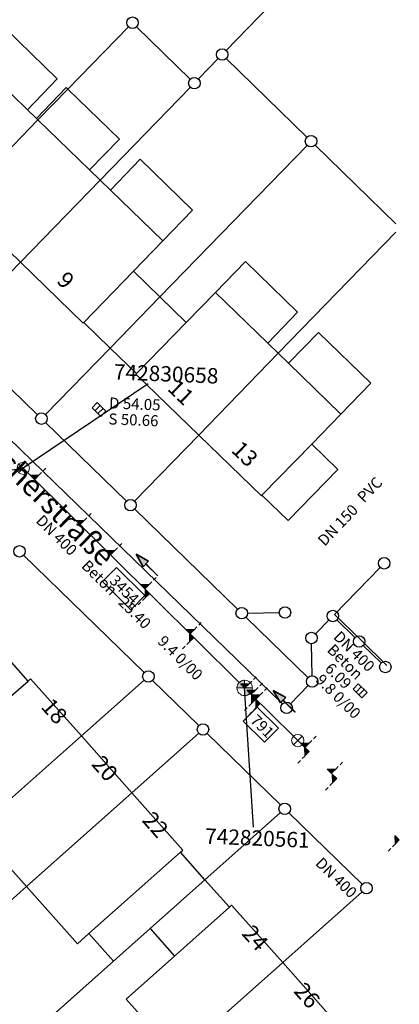
# Model space of a CAD drawing. Units: metres. Extents: x 32357486 to 32363673, y 5626431 to 5633713.
# Drawn here: x 32362937 to 32362968, y 5627673 to 5627753 of the extents above; entities that cross this region are included whole.
import ezdxf

# ---------------------------------------------------------------- set-up
doc = ezdxf.new("R2010")
doc.units = ezdxf.units.M
doc.linetypes.add('LF1', pattern=[0])
doc.linetypes.add('LF1600.2515', pattern=[0])
doc.layers.get('0').update_dxf_attribs({"color": 1, "linetype": 'CONTINUOUS'})
doc.layers.add('Flurstücke_Grenzpunkte', color=253, linetype='CONTINUOUS')
doc.layers.add('Gebäude', color=253, linetype='CONTINUOUS')
for name, color, linetype, lineweight in [('Lagebezeichnungen', 7, 'CONTINUOUS', 0), ('MW Beschr. Haltungen', 255, 'CONTINUOUS', 0), ('MW Beschr. Haltungen Haltungsnummer', 255, 'CONTINUOUS', 0), ('MW Beschr. Schächte', 255, 'CONTINUOUS', 0), ('MW Beschr. Schächte Deckelhoehe', 255, 'CONTINUOUS', 0), ('MW Beschr. Schächte Kanalsohle', 255, 'CONTINUOUS', 0), ('MW Einläufe', 255, 'CONTINUOUS', 0), ('MW Haltungen', 255, 'CONTINUOUS', 0), ('MW Hausanschluss Stutzen _ Abzweige (re)', 255, 'CONTINUOUS', 0), ('MW Schächte', 255, 'CONTINUOUS', 0), ('Tatsächliche Nutzung', 40, 'CONTINUOUS', 0)]:
    doc.layers.add(name, color=color, linetype=linetype, lineweight=lineweight)
doc.styles.add('Hausnummern NRW', font='arial.ttf')
doc.styles.add('MW Deckelhoehe', font='SIMPLEX')
doc.styles.add('MW Durchm.', font='SIMPLEX')
doc.styles.add('MW Gefälle', font='SIMPLEX')
doc.styles.add('MW Haltungslaenge', font='SIMPLEX')
doc.styles.add('MW Haltungsnummer', font='SIMPLEX')
doc.styles.add('MW Kanalsohle', font='SIMPLEX')
doc.styles.add('MW Material', font='SIMPLEX')
doc.styles.add('MW Schachtnummer', font='SIMPLEX')
doc.styles.add('Name - Bauwerken u. Einrichtungen - F 10', font='arialbd.ttf')

# ---------------------------------------------------------------- blocks, each defined once
blk = doc.blocks.new('S115')
at = {"lineweight": -2}
h = blk.add_hatch(color=0, dxfattribs=at)
h.paths.add_polyline_path([(-0.5, 0, -0.414213562), (0, 0.5), (0, 0), (0, -0.5, 0.414213562), (0.5, 0)], flags=0)
h.paths.add_polyline_path([(-0.5, 0.00009), (0, 0)], flags=0)
at = {"color": 0, "lineweight": -2}
for p, q in [((-0.5, 0), (-0.497865, 0.046135)), ((-0.5, 0.00009), (0, 0)), ((0.5, 0), (-0.5, 0)), ((-0.497865, 0.046135), (-0.491485, 0.091875)), ((-0.491485, 0.091875), (-0.480915, 0.13683)), ((-0.480915, 0.13683), (-0.466235, 0.18062)), ((-0.466235, 0.18062), (-0.44758, 0.22287)), ((-0.44758, 0.22287), (-0.42511, 0.263215)), ((-0.42511, 0.263215), (-0.39901, 0.301315)), ((-0.39901, 0.301315), (-0.369505, 0.33685)), ((-0.369505, 0.33685), (-0.33685, 0.369505)), ((-0.33685, 0.369505), (-0.301315, 0.39901)), ((-0.301315, 0.39901), (-0.263215, 0.42511)), ((-0.263215, 0.42511), (-0.22287, 0.44758)), ((-0.22287, 0.44758), (-0.18062, 0.466235)), ((-0.18062, 0.466235), (-0.13683, 0.480915)), ((-0.13683, 0.480915), (-0.091875, 0.491485)), ((-0.091875, 0.491485), (-0.046135, 0.497865)), ((-0.046135, 0.497865), (0, 0.5)), ((0, 0.5), (0, -0.5)), ((0, 0), (0, 0.5)), ((0, -0.5), (0, 0)), ((0, 0), (0.5, -0.00009)), ((0.5, 0), (0.497865, -0.046135)), ((0.046135, -0.497865), (0, -0.5)), ((0.091875, -0.491485), (0.046135, -0.497865)), ((0.13683, -0.480915), (0.091875, -0.491485)), ((0.18062, -0.466235), (0.13683, -0.480915)), ((0.22287, -0.44758), (0.18062, -0.466235)), ((0.263215, -0.42511), (0.22287, -0.44758)), ((0.301315, -0.39901), (0.263215, -0.42511)), ((0.33685, -0.369505), (0.301315, -0.39901)), ((0.369505, -0.33685), (0.33685, -0.369505)), ((0.39901, -0.301315), (0.369505, -0.33685)), ((0.42511, -0.263215), (0.39901, -0.301315)), ((0.44758, -0.22287), (0.42511, -0.263215)), ((0.466235, -0.18062), (0.44758, -0.22287)), ((0.480915, -0.13683), (0.466235, -0.18062)), ((0.491485, -0.091875), (0.480915, -0.13683)), ((0.497865, -0.046135), (0.491485, -0.091875))]:
    blk.add_line(p, q, dxfattribs=at)
blk.add_circle((0, 0), 0.5, dxfattribs=at)
blk = doc.blocks.new('S6')
at = {"color": 0, "lineweight": -2}
for p, q in [((-0.35, 0.35), (0.35, -0.35)), ((-0.35, -0.35), (0.35, 0.35))]:
    blk.add_line(p, q, dxfattribs=at)
blk.add_circle((0, 0), 0.5, dxfattribs=at)
blk = doc.blocks.new('S230')
at = {"lineweight": -2}
blk.add_hatch(color=0, dxfattribs=at).paths.add_polyline_path([(0.5, 0), (0.05, -0.125), (0.05, -0.11), (0.05, -0.095), (0.05, -0.08), (0.05, -0.065), (0.05, -0.05), (0.05, -0.035), (0.05, -0.02), (0.05, -0.005), (-0.5, -0.005), (-0.5, 0.005), (0.05, 0.005), (0.05, 0.02), (0.05, 0.035), (0.05, 0.05), (0.05, 0.065), (0.05, 0.08), (0.05, 0.095), (0.05, 0.11), (0.05, 0.125)], flags=0)
at = {"color": 0, "lineweight": -2}
for p, q in [((0.05, 0.005), (-0.5, 0.005)), ((-0.5, -0.005), (-0.5, 0.005)), ((0.5, 0), (0.05, 0.125)), ((0.05, 0.125), (0.05, 0.11)), ((0.05, 0.11), (0.05, 0.095)), ((0.05, 0.095), (0.05, 0.08)), ((0.05, 0.08), (0.05, 0.065)), ((0.05, 0.065), (0.05, 0.05)), ((0.05, 0.05), (0.05, 0.035)), ((0.05, 0.035), (0.05, 0.02)), ((0.05, 0.02), (0.05, 0.005)), ((0.05, 0), (0.05, 0.005)), ((0.05, 0), (0.05, -0.005)), ((0.05, -0.125), (0.5, 0)), ((0.05, -0.005), (-0.5, -0.005)), ((0.05, -0.005), (0.05, -0.02)), ((0.05, -0.02), (0.05, -0.035)), ((0.05, -0.035), (0.05, -0.05)), ((0.05, -0.05), (0.05, -0.065)), ((0.05, -0.065), (0.05, -0.08)), ((0.05, -0.08), (0.05, -0.095)), ((0.05, -0.095), (0.05, -0.11)), ((0.05, -0.11), (0.05, -0.125))]:
    blk.add_line(p, q, dxfattribs=at)
blk.add_point((0, 0), dxfattribs=at)
blk = doc.blocks.new('S274', base_point=(0, -0.3))
at = {"color": 0, "lineweight": -2}
for p, q in [((-0.5, -0.3), (-0.5, 0.3)), ((-0.5, 0.3), (0.5, 0.3)), ((-0.165, -0.3), (-0.165, 0.3)), ((0.165, 0.3), (0.165, -0.3)), ((0.5, 0.3), (0.5, -0.3)), ((0.5, -0.3), (-0.5, -0.3))]:
    blk.add_line(p, q, dxfattribs=at)
blk = doc.blocks.new('Grenzpunkt mit Abmarkung (Marke)')
at = {"color": 0, "lineweight": -2}
blk.add_circle((0, 0), 0.446, dxfattribs=at)
blk = doc.blocks.new('S192', base_point=(0, -0.3))
at = {"lineweight": -2}
blk.add_hatch(color=0, dxfattribs=at).paths.add_polyline_path([(0, -0.05), (0, -0.07), (0, -0.09), (0, -0.11), (0, -0.13), (0, -0.15), (0, -0.17), (0, -0.195), (0, -0.215), (0, -0.235), (0, -0.255), (0, -0.28), (0, -0.3), (-0.25, -0.3)], flags=0)
at = {"color": 0, "lineweight": -2}
for p, q in [((0, 0.2), (0, 0.35)), ((0, -0.05), (0, 0.1)), ((0, -0.05), (-0.25, -0.3)), ((-0.25, -0.3), (0, -0.3)), ((0, -0.07), (0, -0.05)), ((0, -0.09), (0, -0.07)), ((0, -0.11), (0, -0.09)), ((0, -0.13), (0, -0.11)), ((0, -0.15), (0, -0.13)), ((0, -0.17), (0, -0.15)), ((0, -0.195), (0, -0.17)), ((0, -0.215), (0, -0.195)), ((0, -0.235), (0, -0.215)), ((0, -0.255), (0, -0.235)), ((0, -0.28), (0, -0.255)), ((0, -0.3), (0, -0.28))]:
    blk.add_line(p, q, dxfattribs=at)
blk = doc.blocks.new('S193', base_point=(0, -0.3))
at = {"lineweight": -2}
blk.add_hatch(color=0, dxfattribs=at).paths.add_polyline_path([(0, -0.05), (0.25, -0.3), (0, -0.3), (0, -0.28), (0, -0.255), (0, -0.235), (0, -0.215), (0, -0.195), (0, -0.17), (0, -0.15), (0, -0.13), (0, -0.11), (0, -0.09), (0, -0.07)], flags=0)
at = {"color": 0, "lineweight": -2}
for p, q in [((0, 0.2), (0, 0.35)), ((0, -0.05), (0, 0.1)), ((0.25, -0.3), (0, -0.05)), ((0, -0.05), (0, -0.07)), ((0, -0.09), (0, -0.07)), ((0, -0.11), (0, -0.09)), ((0, -0.13), (0, -0.11)), ((0, -0.15), (0, -0.13)), ((0, -0.17), (0, -0.15)), ((0, -0.195), (0, -0.17)), ((0, -0.215), (0, -0.195)), ((0, -0.235), (0, -0.215)), ((0, -0.255), (0, -0.235)), ((0, -0.28), (0, -0.255)), ((0, -0.3), (0, -0.28)), ((0, -0.3), (0.25, -0.3))]:
    blk.add_line(p, q, dxfattribs=at)

msp = doc.modelspace()

# ---------------------------------------------------------------- linework, layer by layer
at = {"layer": 'Flurstücke_Grenzpunkte', "transparency": 16777216}
for p, q in [((32362894.68814, 5627759.02581), (32362958.18586, 5627697.38339)), ((32362957.13955, 5627754.232115), (32362953.60645, 5627750.596085)), ((32362945.642485, 5627752.510175), (32362940.714, 5627747.4401)), ((32362950.67954, 5627748.25609), (32362946.30646, 5627752.51911)), ((32362952.9517, 5627749.921965), (32362951.3433, 5627748.265235)), ((32362953.61527, 5627749.930915), (32362960.17773, 5627743.526285)), ((32362940.714, 5627747.4401), (32362938.277, 5627744.9341)), ((32362943.344, 5627740.0301), (32362950.688605, 5627747.59106)), ((32362938.277, 5627744.9341), (32362931.791, 5627738.2621)), ((32362948.198, 5627730.5291), (32362960.186475, 5627742.86119)), ((32362960.850245, 5627742.86989), (32362967.418755, 5627736.45831)), ((32362936.856, 5627733.3521), (32362943.344, 5627740.0301)), ((32362957.842, 5627725.9331), (32362967.427475, 5627735.79319)), ((32362931.640375, 5627727.98216), (32362936.856, 5627733.3521)), ((32362944.144, 5627726.3571), (32362948.198, 5627730.5291)), ((32362931.650125, 5627727.317795), (32362938.220875, 5627720.938405)), ((32362938.88553, 5627720.94801), (32362944.144, 5627726.3571)), ((32362951.364, 5627719.2691), (32362957.842, 5627725.9331)), ((32362938.89514, 5627720.283805), (32362945.48086, 5627713.890395)), ((32362946.145495, 5627713.90004), (32362951.364, 5627719.2691)), ((32362946.15513, 5627713.2358), (32362954.53387, 5627705.1014)), ((32362946.93087, 5627699.9464), (32362937.11213, 5627709.4788)), ((32362962.427, 5627704.6731), (32362966.14048, 5627708.49318)), ((32362955.34082, 5627704.78117), (32362957.92318, 5627704.82003)), ((32362955.208155, 5627704.446825), (32362960.265845, 5627699.537375)), ((32362960.87961, 5627703.081925), (32362961.96639, 5627704.199275)), ((32362962.63111, 5627704.208775), (32362964.09289, 5627702.789425)), ((32362960.59622, 5627699.679925), (32362960.55878, 5627702.275275)), ((32362964.76711, 5627702.134775), (32362966.22889, 5627700.715425)), ((32362941.81, 5627694.7701), (32362946.91673, 5627699.307025)), ((32362951.37782, 5627695.63035), (32362947.60518, 5627699.29185)), ((32362960.276605, 5627698.872095), (32362958.849395, 5627697.394105)), ((32362951.36391, 5627694.990825), (32362945.917, 5627690.1461)), ((32362958.03287, 5627689.1694), (32362952.05213, 5627694.9758)), ((32362933.214, 5627687.1311), (32362941.81, 5627694.7701)), ((32362945.917, 5627690.1461), (32362937.331, 5627682.5091)), ((32362958.018985, 5627688.529735), (32362951.867, 5627683.0551)), ((32362964.688845, 5627682.708375), (32362958.707155, 5627688.514825)), ((32362951.867, 5627683.0551), (32362947.402, 5627679.0811)), ((32362937.331, 5627682.5091), (32362926.19907, 5627672.606405)), ((32362958.205, 5627676.3181), (32362964.67481, 5627682.068935)), ((32362947.402, 5627679.0811), (32362944.419, 5627676.4261)), ((32362944.419, 5627676.4261), (32362932.355015, 5627665.690465)), ((32362949.621, 5627668.6871), (32362958.205, 5627676.3181))]:
    msp.add_line(p, q, dxfattribs=at)
at = {"layer": 'Gebäude', "transparency": 16777216}
for p, q in [((32362939.849, 5627748.2791), (32362935.595, 5627752.4081)), ((32362937.426, 5627745.7571), (32362933.156, 5627749.8921)), ((32362937.426, 5627745.7571), (32362939.849, 5627748.2791)), ((32362940.587, 5627747.5621), (32362938.166, 5627745.0421)), ((32362940.714, 5627747.4401), (32362940.587, 5627747.5621)), ((32362944.913, 5627743.3641), (32362940.714, 5627747.4401)), ((32362938.166, 5627745.0421), (32362937.426, 5627745.7571)), ((32362931.791, 5627738.2621), (32362938.277, 5627744.9341)), ((32362938.166, 5627745.0421), (32362938.277, 5627744.9341)), ((32362938.277, 5627744.9341), (32362942.487, 5627740.8591)), ((32362942.487, 5627740.8591), (32362944.913, 5627743.3641)), ((32362946.598, 5627741.7271), (32362944.174, 5627739.2251)), ((32362950.859, 5627737.5921), (32362946.598, 5627741.7271)), ((32362943.344, 5627740.0301), (32362942.487, 5627740.8591)), ((32362936.856, 5627733.3521), (32362943.344, 5627740.0301)), ((32362944.174, 5627739.2251), (32362943.344, 5627740.0301)), ((32362944.174, 5627739.2251), (32362948.443, 5627735.0921)), ((32362931.791, 5627738.2621), (32362936.856, 5627733.3521)), ((32362948.443, 5627735.0921), (32362950.859, 5627737.5921)), ((32362946.049, 5627732.6131), (32362948.443, 5627735.0921)), ((32362936.856, 5627733.3521), (32362941.971, 5627728.3931)), ((32362955.185, 5627733.3931), (32362952.736, 5627730.8851)), ((32362959.424, 5627729.2791), (32362955.185, 5627733.3931)), ((32362942.005, 5627728.4291), (32362946.049, 5627732.6131)), ((32362948.198, 5627730.5291), (32362946.049, 5627732.6131)), ((32362948.198, 5627730.5291), (32362944.144, 5627726.3571)), ((32362950.351, 5627728.4411), (32362948.198, 5627730.5291)), ((32362952.736, 5627730.8851), (32362950.351, 5627728.4411)), ((32362957, 5627726.7491), (32362952.736, 5627730.8851)), ((32362957, 5627726.7491), (32362959.424, 5627729.2791)), ((32362941.971, 5627728.3931), (32362942.005, 5627728.4291)), ((32362942.005, 5627728.4291), (32362944.144, 5627726.3571)), ((32362950.351, 5627728.4411), (32362946.289, 5627724.2791)), ((32362961.132, 5627727.6211), (32362958.681, 5627725.1181)), ((32362965.385, 5627723.4921), (32362961.132, 5627727.6211)), ((32362944.144, 5627726.3571), (32362946.289, 5627724.2791)), ((32362957.842, 5627725.9331), (32362957, 5627726.7491)), ((32362951.364, 5627719.2691), (32362957.842, 5627725.9331)), ((32362958.681, 5627725.1181), (32362957.842, 5627725.9331)), ((32362962.945, 5627720.9831), (32362958.681, 5627725.1181)), ((32362946.289, 5627724.2791), (32362946.24, 5627724.2291)), ((32362946.24, 5627724.2291), (32362951.364, 5627719.2691)), ((32362962.945, 5627720.9831), (32362965.385, 5627723.4921)), ((32362960.568, 5627718.5391), (32362962.945, 5627720.9831)), ((32362951.364, 5627719.2691), (32362956.471, 5627714.3241)), ((32362956.52, 5627714.3751), (32362960.568, 5627718.5391)), ((32362962.703, 5627716.4621), (32362960.568, 5627718.5391)), ((32362958.651, 5627712.3121), (32362962.703, 5627716.4621)), ((32362956.471, 5627714.3241), (32362956.52, 5627714.3751)), ((32362956.52, 5627714.3751), (32362958.651, 5627712.3121)), ((32362966.14048, 5627708.49318), (32362962.427, 5627704.6731)), ((32362962.427, 5627704.6731), (32362964.558, 5627702.5941)), ((32362937.467, 5627699.2351), (32362933.589, 5627703.6361)), ((32362964.558, 5627702.5941), (32362966.689, 5627700.5141)), ((32362935.628565, 5627697.621425), (32362937.467, 5627699.2351)), ((32362937.68, 5627699.4221), (32362937.467, 5627699.2351)), ((32362941.81, 5627694.7701), (32362937.68, 5627699.4221)), ((32362941.81, 5627694.7701), (32362933.214, 5627687.1311)), ((32362945.917, 5627690.1461), (32362941.81, 5627694.7701)), ((32362937.331, 5627682.5091), (32362945.917, 5627690.1461)), ((32362950.075, 5627685.4651), (32362945.917, 5627690.1461)), ((32362933.214, 5627687.1311), (32362937.331, 5627682.5091)), ((32362949.888, 5627685.3001), (32362950.075, 5627685.4651)), ((32362942.418, 5627678.6741), (32362949.888, 5627685.3001)), ((32362951.867, 5627683.0551), (32362949.888, 5627685.3001)), ((32362951.867, 5627683.0551), (32362947.402, 5627679.0811)), ((32362953.871, 5627680.8321), (32362951.867, 5627683.0551)), ((32362937.331, 5627682.5091), (32362941.484, 5627677.8451)), ((32362953.871, 5627680.8321), (32362949.388, 5627676.8351)), ((32362954.05, 5627680.9911), (32362953.871, 5627680.8321)), ((32362958.205, 5627676.3181), (32362954.05, 5627680.9911)), ((32362944.419, 5627676.4261), (32362947.402, 5627679.0811)), ((32362947.402, 5627679.0811), (32362949.388, 5627676.8351)), ((32362941.484, 5627677.8451), (32362942.418, 5627678.6741)), ((32362942.418, 5627678.6741), (32362944.419, 5627676.4261)), ((32362949.388, 5627676.8351), (32362945.471, 5627673.3421)), ((32362949.621, 5627668.6871), (32362958.205, 5627676.3181)), ((32362962.347, 5627671.6581), (32362958.205, 5627676.3181)), ((32362945.471, 5627673.3421), (32362949.621, 5627668.6871))]:
    msp.add_line(p, q, dxfattribs=at)
at = {"layer": 'MW Beschr. Haltungen', "color": 213, "linetype": 'Continuous', "lineweight": 25, "transparency": 16777216}
msp.add_lwpolyline([(32362934.86223, 5627716.24066), (32362937.0821, 5627716.562825)], dxfattribs=at)
at = {"layer": 'MW Beschr. Haltungen Haltungsnummer', "color": 213, "linetype": 'Continuous', "lineweight": 25, "transparency": 16777216}
for points in [[(32362943.529065, 5627707.33594), (32362944.67001, 5627708.486005), (32362946.97014, 5627706.204125), (32362945.8292, 5627705.05406), (32362943.529065, 5627707.33594)], [(32362954.99378, 5627695.964), (32362956.133915, 5627697.114865), (32362957.860215, 5627695.404665), (32362956.72008, 5627694.253795), (32362954.99378, 5627695.964)]]:
    msp.add_lwpolyline(points, close=True, dxfattribs=at)
at = {"layer": 'MW Beschr. Schächte', "color": 213, "linetype": 'Continuous', "lineweight": 25, "transparency": 16777216}
for points in [[(32362947.237985, 5627723.44036), (32362937.0821, 5627716.562825)], [(32362955.82944, 5627687.34389), (32362955.107145, 5627698.680795)]]:
    msp.add_lwpolyline(points, dxfattribs=at)
at = {"layer": 'MW Haltungen', "color": 200, "linetype": 'LF1', "lineweight": 18, "transparency": 16777216}
for p, q in [((32362954.663445, 5627699.120975), (32362937.43706, 5627716.210685)), ((32362959.08049, 5627694.7445), (32362955.55115, 5627698.24093))]:
    msp.add_line(p, q, dxfattribs=at)
at = {"layer": 'Tatsächliche Nutzung', "color": 253, "linetype": 'LF1600.2515', "lineweight": 18, "transparency": 16777216}
for p, q in [((32362950.67954, 5627748.25609), (32362946.30646, 5627752.51911)), ((32362952.9517, 5627749.921965), (32362951.3433, 5627748.265235)), ((32362960.17773, 5627743.526285), (32362953.61527, 5627749.930915)), ((32362948.198, 5627730.5291), (32362960.186475, 5627742.86119)), ((32362944.144, 5627726.3571), (32362948.198, 5627730.5291)), ((32362938.220875, 5627720.938405), (32362931.650125, 5627727.317795)), ((32362938.88553, 5627720.94801), (32362944.144, 5627726.3571)), ((32362945.48086, 5627713.890395), (32362938.89514, 5627720.283805)), ((32362954.53387, 5627705.1014), (32362946.15513, 5627713.2358)), ((32362937.11213, 5627709.4788), (32362946.93087, 5627699.9464)), ((32362966.14048, 5627708.49318), (32362962.427, 5627704.6731)), ((32362957.92318, 5627704.82003), (32362955.34082, 5627704.78117)), ((32362955.208155, 5627704.446825), (32362960.265845, 5627699.537375)), ((32362961.96639, 5627704.199275), (32362960.87961, 5627703.081925)), ((32362960.55878, 5627702.275275), (32362960.59622, 5627699.679925)), ((32362947.60518, 5627699.29185), (32362951.37782, 5627695.63035)), ((32362952.05213, 5627694.9758), (32362958.03287, 5627689.1694)), ((32362958.018985, 5627688.529735), (32362951.867, 5627683.0551)), ((32362958.707155, 5627688.514825), (32362964.688845, 5627682.708375)), ((32362951.867, 5627683.0551), (32362947.402, 5627679.0811)), ((32362947.402, 5627679.0811), (32362944.419, 5627676.4261)), ((32362944.419, 5627676.4261), (32362932.355015, 5627665.690465))]:
    msp.add_line(p, q, dxfattribs=at)

# ---------------------------------------------------------------- block references
at = {"layer": 'Flurstücke_Grenzpunkte', "transparency": 16777216, "xscale": 1.05, "yscale": 1.05, "zscale": 1.05}
for p in [(32362945.97, 5627752.8471), (32362953.279, 5627750.2591), (32362951.016, 5627747.9281), (32362960.514, 5627743.1981), (32362938.558, 5627720.6111), (32362945.818, 5627713.5631), (32362936.775, 5627709.8061), (32362966.468, 5627708.8301), (32362954.871, 5627704.7741), (32362958.393, 5627704.8271), (32362962.294, 5627704.5361), (32362960.552, 5627702.7451), (32362964.43, 5627702.4621), (32362966.566, 5627700.3881), (32362947.268, 5627699.6191), (32362960.603, 5627699.2101), (32362958.523, 5627697.0561), (32362951.715, 5627695.3031), (32362958.37, 5627688.8421), (32362965.026, 5627682.3811)]:
    msp.add_blockref('Grenzpunkt mit Abmarkung (Marke)', p, dxfattribs=at)
at = {"layer": 'MW Beschr. Haltungen', "color": 200, "lineweight": 35, "transparency": 16777216, "xscale": 2.5, "yscale": 2.5, "zscale": 2.5}
for p, rotation in [((32362947.150805, 5627708.68644), 135.228), ((32362958.326855, 5627697.602075), 135.268)]:
    msp.add_blockref('S230', p, dxfattribs=dict(at, rotation=rotation))
at = {"layer": 'MW Einläufe', "color": 200, "lineweight": 25, "transparency": 16777216}
for p, rotation in [((32362943.0351, 5627721.1354), 315.228), ((32362964.2947, 5627698.2286), 315.704)]:
    msp.add_blockref('S274', p, dxfattribs=dict(at, rotation=rotation))
at = {"layer": 'MW Hausanschluss Stutzen _ Abzweige (re)', "color": 200, "true_color": 0xc800ff, "transparency": 16777216, "xscale": 2, "yscale": 2, "zscale": 2}
for name, p, rotation in [('S192', (32362938.005075, 5627715.644269), 315.2279999999999), ('S192', (32362941.703732, 5627711.97493), 315.2279999999999), ('S192', (32362944.181331, 5627709.516966), 315.2279999999999), ('S192', (32362946.978396, 5627706.742075), 315.2279999999999), ('S193', (32362947.361752, 5627706.361758), 135.2280000000001), ('S192', (32362950.662857, 5627703.086819), 315.2279999999999), ('S193', (32362950.968118, 5627702.783975), 135.2280000000001), ('S192', (32362955.12112, 5627698.663895), 315.2279999999999), ('S192', (32362955.639356, 5627698.149764), 315.2279999999999), ('S192', (32362956.023372, 5627697.770061), 315.268), ('S193', (32362956.022712, 5627697.769452), 135.2280000000001), ('S193', (32362956.378497, 5627697.418248), 135.268), ('S192', (32362960.01454, 5627693.824628), 315.704), ('S193', (32362960.350858, 5627693.496473), 135.704), ('S192', (32362962.174133, 5627691.717434), 315.704), ('S193', (32362962.602762, 5627691.299208), 135.704), ('S193', (32362967.70192, 5627686.323774), 135.704)]:
    msp.add_blockref(name, p, dxfattribs=dict(at, rotation=rotation))
at = {"layer": 'MW Schächte', "color": 200, "lineweight": 18, "transparency": 16777216}
for p in [(32362937.0821, 5627716.562825), (32362959.435695, 5627694.39261)]:
    msp.add_blockref('S6', p, dxfattribs=at)
at = {"layer": 'MW Schächte', "color": 200, "lineweight": 18, "transparency": 16777216, "xscale": 1.25, "yscale": 1.25, "zscale": 1.25}
msp.add_blockref('S115', (32362955.107145, 5627698.680795), dxfattribs=at)

# ---------------------------------------------------------------- texts
at = {"layer": 'Gebäude', "transparency": 16777216, "char_height": 1.33, "attachment_point": 7, "line_spacing_factor": 0.69, "style": 'Hausnummern NRW'}
for s, insert, rotation in [('9', (32362939.42883, 5627731.46017), 315.93251696), ('11', (32362948.4498, 5627722.68035), 316.01363817), ('13', (32362953.65153, 5627717.668135), 315.85147813), ('18', (32362938.142175, 5627696.83078), 311.63355837), ('20', (32362942.255175, 5627692.16178), 311.63355837), ('22', (32362946.3731, 5627687.5926), 311.55258879), ('24', (32362954.50174, 5627678.35539), 311.67166644), ('26', (32362958.715175, 5627673.68278), 311.63355837)]:
    msp.add_mtext(s, dxfattribs=dict(at, insert=insert, rotation=rotation))
at = {"layer": 'Lagebezeichnungen', "color": 7, "lineweight": 35, "transparency": 16777216, "insert": (32362926.946, 5627723.7791), "char_height": 1.75, "attachment_point": 7, "rotation": 315.84098429, "line_spacing_factor": 0.69, "style": 'Name - Bauwerken u. Einrichtungen - F 10'}
msp.add_mtext('Wittelsbacherstraße', dxfattribs=at)
at = {"layer": 'MW Beschr. Haltungen', "color": 213, "lineweight": 25, "transparency": 16777216}
for s, rotation, style, p in [('PVC', 46.28, 'MW Material', (32362964.8376, 5627713.695095)), ('DN 150', 46.28, 'MW Durchm.', (32362961.621205, 5627710.17047)), ('DN 400', 315.2282, 'MW Durchm.', (32362938.044545, 5627712.227835)), ('Beton', 315.2282, 'MW Material', (32362941.749575, 5627708.5522)), ('25.40', 315.2282, 'MW Haltungslaenge', (32362944.75946, 5627705.566195)), ('DN 400', 315.23598, 'MW Durchm.', (32362962.277365, 5627702.768145)), ('9.4 0/00', 315.2282, 'MW Gefälle', (32362947.95335, 5627702.397645)), ('Beton', 315.23598, 'MW Material', (32362961.74989, 5627701.706325)), ('6.09', 315.23598, 'MW Haltungslaenge', (32362961.57319, 5627700.181575)), ('9.8 0/00', 315.23598, 'MW Gefälle', (32362960.81869, 5627699.25676)), ('DN 400', 315.70383, 'MW Durchm.', (32362960.807815, 5627684.329))]:
    msp.add_text(s, height=0.9, rotation=rotation, dxfattribs=dict(at, style=style)).set_placement(p)
at = {"layer": 'MW Beschr. Haltungen Haltungsnummer', "color": 213, "lineweight": 25, "transparency": 16777216, "style": 'MW Haltungsnummer'}
for s, rotation, p in [('3454', 315.2282, (32362944.03818, 5627707.33797)), ('791', 315.26841, (32362955.502895, 5627695.966385))]:
    msp.add_text(s, height=0.9, rotation=rotation, dxfattribs=at).set_placement(p)
at = {"layer": 'MW Beschr. Schächte', "color": 213, "lineweight": 25, "transparency": 16777216, "style": 'MW Schachtnummer'}
for s, rotation, p in [('742830658', 357.67491, (32362944.43593, 5627723.804335)), ('742820561', 357.67492, (32362951.863315, 5627686.003685))]:
    msp.add_text(s, height=1.25, rotation=rotation, dxfattribs=at).set_placement(p)
at = {"layer": 'MW Beschr. Schächte Deckelhoehe', "color": 213, "lineweight": 25, "transparency": 16777216, "style": 'MW Deckelhoehe'}
msp.add_text('D 54.05', height=0.9, rotation=357.67491, dxfattribs=at).set_placement((32362944.05546, 5627721.44181))
at = {"layer": 'MW Beschr. Schächte Kanalsohle', "color": 213, "lineweight": 25, "transparency": 16777216, "style": 'MW Kanalsohle'}
msp.add_text('S 50.66', height=0.9, rotation=357.67491, dxfattribs=at).set_placement((32362944.002735, 5627720.14318))

doc.saveas('drawing.dxf')
